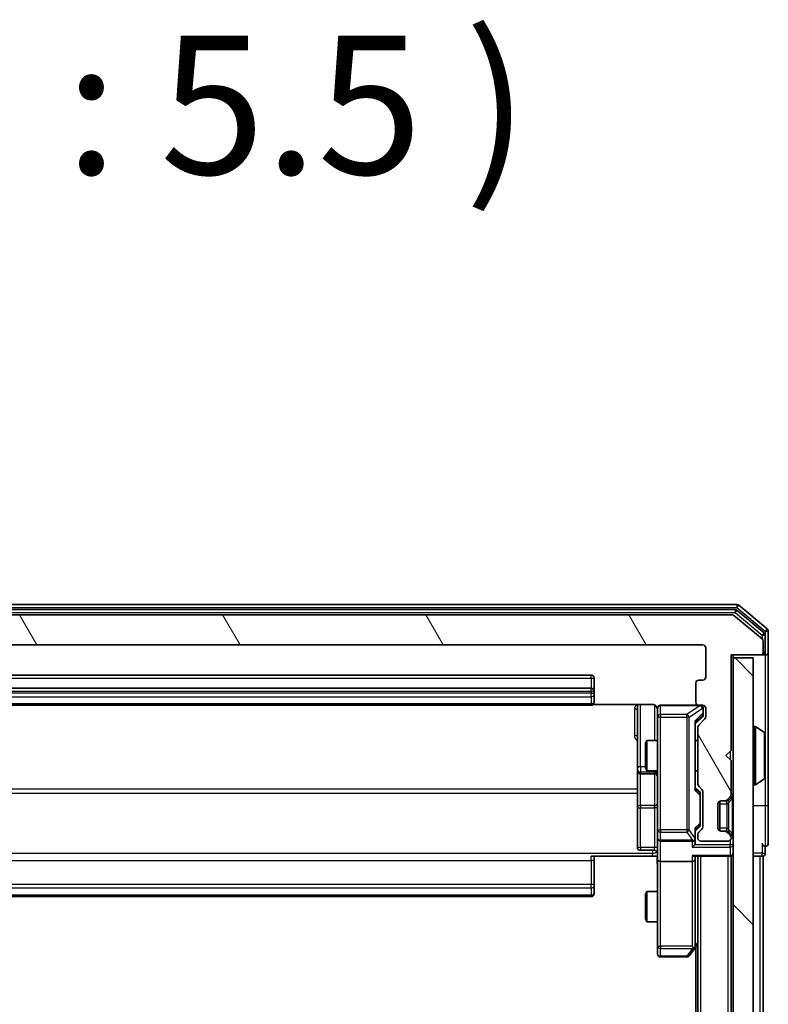
# Model space of a CAD drawing. Units: millimetres. Extents: x 0 to 6762, y 0 to 1546.
# Drawn here: x 472 to 547, y 1001 to 1099 of the extents above; entities that cross this region are included whole.
import ezdxf

# ---------------------------------------------------------------- set-up
doc = ezdxf.new("R2010")
doc.units = ezdxf.units.MM
doc.header["$LTSCALE"] = 0.666667
doc.layers.add('Hatch (ISO)', color=1, linetype='Continuous', lineweight=18, true_color=0xff0000)
for name, color, linetype, lineweight in [('Symbol (ISO)', 7, 'Continuous', 18), ('Visible (ISO)', 7, 'Continuous', 35), ('Visible Narrow (ISO)', 7, 'Continuous', 25)]:
    doc.layers.add(name, color=color, linetype=linetype, lineweight=lineweight)
doc.styles.add('Note Text (TK)', font='MS PGothic.ttf')

msp = doc.modelspace()

# ---------------------------------------------------------------- hatches: boundary and pattern name
at = {"layer": 'Hatch (ISO)'}
h = msp.add_hatch(dxfattribs=at)
h.set_pattern_fill('ANSI31', color=256, scale=139.7, angle=75.000175, style=0)
h.set_pattern_definition([(120.0002, (190.917, -44), (-15.12294, -8.7313), [])])
edge = h.paths.add_edge_path()
edge.add_line((421.1979, 1023.3618), (421.1979, 1029.0132))
edge.add_ellipse((420.8979, 1029.0132), major_axis=(0, 0.3), ratio=1, start_angle=270, end_angle=315)
edge.add_line((421.1101, 1029.2254), (420.4858, 1029.8496))
edge.add_ellipse((420.6979, 1030.0618), major_axis=(-0.2121, 0.2121), ratio=1, start_angle=45, end_angle=90, ccw=False)
edge.add_line((420.3979, 1030.0618), (420.3979, 1030.8875))
edge.add_ellipse((420.6979, 1030.8875), major_axis=(0, 0.3), ratio=1, start_angle=0, end_angle=90, ccw=False)
edge.add_line((420.6979, 1031.1875), (421.0979, 1031.1875))
edge.add_ellipse((421.0979, 1031.4875), major_axis=(0.3, 0), ratio=1, start_angle=270, end_angle=360)
edge.add_line((421.3979, 1031.4875), (421.3979, 1033.3875))
edge.add_ellipse((421.0979, 1033.3875), major_axis=(0, 0.3), ratio=1, start_angle=270, end_angle=360)
edge.add_line((421.0979, 1033.6875), (420.6979, 1033.6875))
edge.add_ellipse((420.6979, 1033.9875), major_axis=(-0.3, 0), ratio=1, start_angle=0, end_angle=90, ccw=False)
edge.add_line((420.3979, 1033.9875), (420.3979, 1036.8875))
edge.add_ellipse((420.6979, 1036.8875), major_axis=(0, 0.3), ratio=1, start_angle=0, end_angle=90, ccw=False)
edge.add_line((420.6979, 1037.1875), (540.1979, 1037.1875))
edge.add_ellipse((540.1979, 1036.8875), major_axis=(0.3, 0), ratio=1, start_angle=0, end_angle=90, ccw=False)
edge.add_line((540.4979, 1036.8875), (540.4979, 1033.9875))
edge.add_ellipse((540.1979, 1033.9875), major_axis=(0, -0.3), ratio=1, start_angle=0, end_angle=90, ccw=False)
edge.add_line((540.1979, 1033.6875), (539.7979, 1033.6875))
edge.add_ellipse((539.7979, 1033.3875), major_axis=(-0.3, 0), ratio=1, start_angle=270, end_angle=360)
edge.add_line((539.4979, 1033.3875), (539.4979, 1031.4875))
edge.add_ellipse((539.7979, 1031.4875), major_axis=(0, -0.3), ratio=1, start_angle=270, end_angle=360)
edge.add_line((539.7979, 1031.1875), (540.1979, 1031.1875))
edge.add_ellipse((540.1979, 1030.8875), major_axis=(0.3, 0), ratio=1, start_angle=0, end_angle=90, ccw=False)
edge.add_line((540.4979, 1030.8875), (540.4979, 1030.0618))
edge.add_ellipse((540.1979, 1030.0618), major_axis=(0, -0.3), ratio=1, start_angle=45, end_angle=90, ccw=False)
edge.add_line((540.4101, 1029.8496), (539.7858, 1029.2254))
edge.add_ellipse((539.9979, 1029.0132), major_axis=(-0.2121, -0.2121), ratio=1, start_angle=270, end_angle=315)
edge.add_line((539.6979, 1029.0132), (539.6979, 1023.3618))
edge.add_ellipse((539.9979, 1023.3618), major_axis=(0, -0.3), ratio=1, start_angle=270, end_angle=315)
edge.add_line((539.7858, 1023.1496), (540.1101, 1022.8254))
edge.add_ellipse((539.8979, 1022.6132), major_axis=(0.2121, -0.2121), ratio=1, start_angle=45, end_angle=90, ccw=False)
edge.add_line((540.1979, 1022.6132), (540.1979, 1019.1118))
edge.add_ellipse((539.8979, 1019.1118), major_axis=(0, -0.3), ratio=1, start_angle=45, end_angle=90, ccw=False)
edge.add_line((540.1101, 1018.8996), (539.7858, 1018.5754))
edge.add_ellipse((539.9979, 1018.3632), major_axis=(-0.2121, -0.2121), ratio=1, start_angle=270, end_angle=315)
edge.add_line((539.6979, 1018.3632), (539.6979, 1017.9875))
edge.add_ellipse((539.9979, 1017.9875), major_axis=(0, -0.3), ratio=1, start_angle=270, end_angle=360)
edge.add_line((539.9979, 1017.6875), (542.6979, 1017.6875))
edge.add_ellipse((542.6979, 1017.9875), major_axis=(0.3, 0), ratio=1, start_angle=270, end_angle=360)
edge.add_line((542.9979, 1017.9875), (542.9979, 1018.0632))
edge.add_ellipse((542.6979, 1018.0632), major_axis=(0, 0.3), ratio=1, start_angle=270, end_angle=315)
edge.add_line((542.9101, 1018.2754), (542.5858, 1018.5996))
edge.add_ellipse((542.3737, 1018.3875), major_axis=(-0.2121, 0.2121), ratio=1, start_angle=270, end_angle=315)
edge.add_line((542.3737, 1018.6875), (541.9979, 1018.6875))
edge.add_ellipse((541.9979, 1018.9875), major_axis=(-0.3, 0), ratio=1, start_angle=0, end_angle=90, ccw=False)
edge.add_line((541.6979, 1018.9875), (541.6979, 1021.3875))
edge.add_ellipse((541.9979, 1021.3875), major_axis=(0, 0.3), ratio=1, start_angle=0, end_angle=90, ccw=False)
edge.add_line((541.9979, 1021.6875), (542.3737, 1021.6875))
edge.add_ellipse((542.3737, 1021.9875), major_axis=(0.3, 0), ratio=1, start_angle=270, end_angle=315)
edge.add_line((542.5858, 1021.7754), (542.9101, 1022.0996))
edge.add_ellipse((542.6979, 1022.3118), major_axis=(0.2121, 0.2121), ratio=1, start_angle=270, end_angle=315)
edge.add_line((542.9979, 1022.3118), (542.9979, 1025.6875))
edge.add_line((542.9979, 1025.6875), (542.4979, 1026.1875))
edge.add_line((542.4979, 1026.1875), (542.9979, 1026.6875))
edge.add_line((542.9979, 1026.6875), (542.9979, 1036.1875))
edge.add_line((542.9979, 1036.1875), (545.8979, 1036.1875))
edge.add_ellipse((545.8979, 1036.4875), major_axis=(0.3, 0), ratio=1, start_angle=270, end_angle=360)
edge.add_line((546.1979, 1036.4875), (546.1979, 1037.547))
edge.add_ellipse((545.8979, 1037.547), major_axis=(0, 0.3), ratio=1, start_angle=270, end_angle=320.194429)
edge.add_line((546.09, 1037.7775), (543.2814, 1040.118))
edge.add_ellipse((543.0893, 1039.8875), major_axis=(-0.2305, 0.1921), ratio=1, start_angle=270, end_angle=309.805571)
edge.add_line((543.0893, 1040.1875), (417.8065, 1040.1875))
edge.add_ellipse((417.8065, 1039.8875), major_axis=(-0.3, 0), ratio=1, start_angle=270, end_angle=309.805571)
edge.add_line((417.6145, 1040.118), (414.8059, 1037.7775))
edge.add_ellipse((414.9979, 1037.547), major_axis=(-0.2305, -0.1921), ratio=1, start_angle=270, end_angle=320.194429)
edge.add_line((414.6979, 1037.547), (414.6979, 1036.4875))
edge.add_ellipse((414.9979, 1036.4875), major_axis=(0, -0.3), ratio=1, start_angle=270, end_angle=360)
edge.add_line((414.9979, 1036.1875), (417.8979, 1036.1875))
edge.add_line((417.8979, 1036.1875), (417.8979, 1026.6875))
edge.add_line((417.8979, 1026.6875), (418.3979, 1026.1875))
edge.add_line((418.3979, 1026.1875), (417.8979, 1025.6875))
edge.add_line((417.8979, 1025.6875), (417.8979, 1022.3118))
edge.add_ellipse((418.1979, 1022.3118), major_axis=(0, -0.3), ratio=1, start_angle=270, end_angle=315)
edge.add_line((417.9858, 1022.0996), (418.3101, 1021.7754))
edge.add_ellipse((418.5222, 1021.9875), major_axis=(0.2121, -0.2121), ratio=1, start_angle=270, end_angle=315)
edge.add_line((418.5222, 1021.6875), (418.8979, 1021.6875))
edge.add_ellipse((418.8979, 1021.3875), major_axis=(0.3, 0), ratio=1, start_angle=0, end_angle=90, ccw=False)
edge.add_line((419.1979, 1021.3875), (419.1979, 1018.9875))
edge.add_ellipse((418.8979, 1018.9875), major_axis=(0, -0.3), ratio=1, start_angle=0, end_angle=90, ccw=False)
edge.add_line((418.8979, 1018.6875), (418.5222, 1018.6875))
edge.add_ellipse((418.5222, 1018.3875), major_axis=(-0.3, 0), ratio=1, start_angle=270, end_angle=315)
edge.add_line((418.3101, 1018.5996), (417.9858, 1018.2754))
edge.add_ellipse((418.1979, 1018.0632), major_axis=(-0.2121, -0.2121), ratio=1, start_angle=270, end_angle=315)
edge.add_line((417.8979, 1018.0632), (417.8979, 1017.9875))
edge.add_ellipse((418.1979, 1017.9875), major_axis=(0, -0.3), ratio=1, start_angle=270, end_angle=360)
edge.add_line((418.1979, 1017.6875), (420.8979, 1017.6875))
edge.add_ellipse((420.8979, 1017.9875), major_axis=(0.3, 0), ratio=1, start_angle=270, end_angle=360)
edge.add_line((421.1979, 1017.9875), (421.1979, 1018.3632))
edge.add_ellipse((420.8979, 1018.3632), major_axis=(0, 0.3), ratio=1, start_angle=270, end_angle=315)
edge.add_line((421.1101, 1018.5754), (420.7858, 1018.8996))
edge.add_ellipse((420.9979, 1019.1118), major_axis=(-0.2121, 0.2121), ratio=1, start_angle=45, end_angle=90, ccw=False)
edge.add_line((420.6979, 1019.1118), (420.6979, 1022.6132))
edge.add_ellipse((420.9979, 1022.6132), major_axis=(0, 0.3), ratio=1, start_angle=45, end_angle=90, ccw=False)
edge.add_line((420.7858, 1022.8254), (421.1101, 1023.1496))
edge.add_ellipse((420.8979, 1023.3618), major_axis=(0.2121, 0.2121), ratio=1, start_angle=270, end_angle=315)
h = msp.add_hatch(dxfattribs=at)
h.set_pattern_fill('ANSI31', color=256, scale=139.7, angle=90.00021, style=0)
h.set_pattern_definition([(135.0002, (190.917, -44), (-12.3478, -12.3479), [])])
h.paths.add_polyline_path([(543.1979, 796.4875), (545.1979, 796.4875), (545.1979, 1035.8875), (543.1979, 1035.8875)])

# ---------------------------------------------------------------- linework, layer by layer
at = {"layer": 'Visible (ISO)'}
for p, q in [((543.5893, 1041.1875), (417.3065, 1041.1875)), ((543.4083, 1040.6875), (417.4876, 1040.6875)), ((546.29, 1038.3766), (543.6003, 1040.618)), ((546.59, 1038.7775), (543.7814, 1041.118)), ((543.0893, 1040.1875), (417.8065, 1040.1875)), ((546.09, 1037.7775), (543.2814, 1040.118)), ((546.3979, 1036.4875), (546.3979, 1038.1461)), ((546.6979, 1036.4875), (546.6979, 1038.547)), ((420.6979, 1037.1875), (540.1979, 1037.1875)), ((540.4979, 1036.8875), (540.4979, 1033.9875)), ((546.1979, 1036.4875), (546.1979, 1037.547)), ((542.9979, 1026.6875), (542.9979, 1036.1875)), ((542.9979, 1036.1875), (545.8979, 1036.1875)), ((543.1979, 1035.8875), (543.1979, 1036.1875)), ((545.1979, 1035.8875), (543.1979, 1035.8875)), ((543.1979, 1035.8875), (543.1979, 796.4875)), ((545.1979, 796.4875), (545.1979, 1035.8875)), ((545.8979, 1036.1875), (546.0979, 1036.1875)), ((546.3979, 1036.1875), (546.0979, 1036.1875)), ((546.6979, 1021.1875), (546.6979, 1036.4875)), ((529.0979, 1034.1875), (431.7979, 1034.1875)), ((529.3979, 1032.5875), (529.3979, 1033.8875)), ((529.0979, 1032.8875), (431.7979, 1032.8875)), ((539.4979, 1033.3875), (539.4979, 1031.4875)), ((540.1979, 1033.6875), (539.7979, 1033.6875)), ((529.3979, 1032.3946), (529.3979, 1032.5875)), ((529.3979, 1032.3946), (529.3979, 1032.2532)), ((529.3979, 1031.5461), (529.3979, 1032.2532)), ((431.7979, 1031.1875), (529.0979, 1031.1875)), ((529.312, 1031.2773), (535.1979, 1031.2773)), ((529.3979, 1031.5461), (529.3979, 1031.4875)), ((533.6979, 1031.2773), (533.6979, 1024.8645)), ((535.6979, 1030.8875), (535.6979, 1030.0021)), ((539.7979, 1031.1875), (535.9979, 1031.1875)), ((539.7979, 1031.1875), (540.1979, 1031.1875)), ((540.2479, 1030.3983), (540.2479, 1030.8875)), ((540.4979, 1030.8875), (540.4979, 1030.0618)), ((535.6979, 1030.0021), (535.6979, 1018.8057)), ((540.16, 1030.0496), (539.4479, 1029.3375)), ((540.4101, 1029.8496), (539.7858, 1029.2254)), ((540.2479, 1030.2618), (540.2479, 1030.3983)), ((539.4479, 1022.8614), (539.4479, 1029.5136)), ((539.6979, 1029.0132), (539.6979, 1023.3618)), ((545.2979, 1029.0875), (545.3386, 1029.0875)), ((546.3069, 1028.4966), (545.4476, 1029.0552)), ((546.3979, 1024.046), (546.3979, 1028.329)), ((534.4979, 1027.3808), (534.6513, 1027.6875)), ((534.4979, 1024.9942), (534.4979, 1027.3808)), ((534.6513, 1027.6875), (534.6513, 1024.6875)), ((535.6979, 1027.6875), (534.6513, 1027.6875)), ((539.6979, 1027.6875), (539.4479, 1027.6875)), ((542.4979, 1026.1875), (542.9979, 1026.6875)), ((542.9979, 1025.6875), (542.4979, 1026.1875)), ((534.4979, 1024.9942), (534.6513, 1024.6875)), ((542.9979, 1022.3118), (542.9979, 1025.6875)), ((533.6979, 1024.8645), (533.6979, 1024.693)), ((533.6979, 1024.693), (533.6979, 1021.0185)), ((533.9979, 1024.393), (535.3979, 1024.393)), ((535.6979, 1024.6875), (534.6513, 1024.6875)), ((539.6979, 1024.6875), (539.4479, 1024.6875)), ((539.4479, 1023.0375), (539.86, 1022.6254)), ((539.7858, 1023.1496), (540.1101, 1022.8254)), ((545.2979, 1023.2875), (545.3386, 1023.2875)), ((546.3069, 1023.8783), (545.4476, 1023.3198)), ((539.9479, 1022.2698), (539.9479, 1022.4132)), ((539.9479, 1019.4552), (539.9479, 1022.2698)), ((540.1979, 1022.6132), (540.1979, 1019.1118)), ((542.5858, 1021.7754), (542.9101, 1022.0996)), ((542.7858, 1021.7754), (543.1101, 1022.0996)), ((533.6979, 1021.0185), (533.6979, 1017.0888)), ((541.6979, 1018.9875), (541.6979, 1021.3875)), ((541.8979, 1018.7047), (541.8979, 1021.6703)), ((541.9979, 1021.6875), (542.3737, 1021.6875)), ((542.3737, 1021.6875), (542.5737, 1021.6875)), ((542.7654, 1021.7549), (542.7858, 1021.7754)), ((546.6979, 1017.4875), (546.6979, 1021.1875)), ((539.86, 1019.0996), (539.4479, 1018.6875)), ((539.9479, 1019.3118), (539.9479, 1019.4552)), ((535.6979, 1018.8057), (535.6979, 1017.9875)), ((539.4479, 1017.9875), (539.4479, 1018.8636)), ((539.6979, 1018.3632), (539.6979, 1017.9875)), ((540.1101, 1018.8996), (539.7858, 1018.5754)), ((542.3737, 1018.6875), (541.9979, 1018.6875)), ((542.5737, 1018.6875), (542.3737, 1018.6875)), ((542.9101, 1018.2754), (542.5858, 1018.5996)), ((542.7858, 1018.5996), (542.7654, 1018.6201)), ((543.1101, 1018.2754), (542.7858, 1018.5996)), ((542.9979, 1017.9875), (542.9979, 1018.0632)), ((535.6979, 1015.8118), (535.6979, 1017.9875)), ((535.9979, 1017.6875), (539.1479, 1017.6875)), ((539.4479, 1017.6118), (539.4479, 1017.9875)), ((539.9979, 1017.6875), (542.6979, 1017.6875)), ((546.3979, 1016.4875), (546.3979, 1017.1875)), ((535.1979, 1016.1875), (529.0979, 1016.1875)), ((529.3979, 1016.1875), (529.3979, 1015.7733)), ((535.3979, 1016.7888), (533.9979, 1016.7888)), ((535.6902, 1016.1875), (535.1979, 1016.1875)), ((539.3601, 1016.1875), (542.8979, 1016.1875)), ((539.4479, 1015.8118), (539.4479, 1016.1875)), ((539.6979, 816.1875), (539.6979, 1016.1875)), ((542.9979, 1016.1875), (542.8979, 1016.1875)), ((542.9979, 816.1875), (542.9979, 1016.1875)), ((542.9979, 1016.1875), (543.1979, 1016.1875)), ((545.1979, 1016.1875), (545.8979, 1016.1875)), ((546.1979, 1016.1875), (545.8979, 1016.1875)), ((546.1979, 816.1875), (546.1979, 1016.1875)), ((529.3979, 1013.3946), (529.3979, 1015.7733)), ((535.6979, 1015.8118), (535.6979, 1007.2509)), ((539.1479, 1015.6875), (535.9979, 1015.6875)), ((539.4479, 1007.2208), (539.4479, 1015.8118)), ((529.3979, 1013.3946), (529.3979, 1013.2532)), ((529.3979, 1012.5461), (529.3979, 1013.2532)), ((431.7979, 1012.1875), (529.0979, 1012.1875)), ((529.3979, 1012.5461), (529.3979, 1012.4875)), ((534.4979, 1012.3808), (534.6513, 1012.6875)), ((534.4979, 1009.9942), (534.4979, 1012.3808)), ((534.6513, 1012.6875), (534.6513, 1009.6875)), ((535.6979, 1012.6875), (534.6513, 1012.6875)), ((534.4979, 1009.9942), (534.6513, 1009.6875)), ((535.6979, 1009.6875), (534.6513, 1009.6875)), ((539.3879, 1007.0408), (539.6979, 1007.4542)), ((535.6979, 1007.2509), (535.6979, 1006.4875)), ((538.8379, 1006.3075), (539.3879, 1007.0408)), ((539.1479, 1007.2509), (539.3035, 1007.0953)), ((539.4979, 825.1875), (539.4979, 1007.1875)), ((535.9979, 1006.1875), (538.5979, 1006.1875))]:
    msp.add_line(p, q, dxfattribs=at)
for centre, radius, start, end in [((543.4083, 1040.3875), 0.3, 50.194429, 90), ((543.5893, 1040.8875), 0.3, 50.194429, 90), ((543.0893, 1039.8875), 0.3, 50.194429, 90), ((546.3979, 1038.547), 0.3, 0, 50.194429), ((545.8979, 1037.547), 0.3, 0, 50.194429), ((546.0979, 1038.1461), 0.3, 0, 50.194429), ((540.1979, 1036.8875), 0.3, 0, 90), ((545.8979, 1036.4875), 0.3, 270, 0), ((546.0979, 1036.4875), 0.3, 270, 0), ((546.3979, 1036.4875), 0.3, 270, 0), ((529.0979, 1033.8875), 0.3, 0, 90), ((540.1979, 1033.9875), 0.3, 270, 0), ((529.0979, 1032.5875), 0.3, 0, 90), ((539.7979, 1033.3875), 0.3, 90, 180), ((529.0979, 1031.4875), 0.3, 270, 0), ((535.1979, 1030.6875), 0.5, 0, 14.475516), ((535.9979, 1030.8875), 0.3, 90, 180), ((539.7979, 1031.4875), 0.3, 180, 270), ((539.9479, 1030.8875), 0.3, 0, 90), ((540.1979, 1030.8875), 0.3, 0, 90), ((540.1979, 1030.0618), 0.3, 315, 0), ((539.9979, 1029.0132), 0.3, 135, 180), ((545.2979, 1028.9875), 0.1, 90, 180), ((545.3386, 1028.8875), 0.2, 56.976132, 90), ((546.1979, 1028.329), 0.2, 0, 56.976132), ((533.9979, 1024.693), 0.3, 180, 270), ((535.3979, 1024.093), 0.3, 0, 90), ((546.1979, 1024.046), 0.2, 303.023868, 0), ((539.9979, 1023.3618), 0.3, 180, 225), ((545.2979, 1023.3875), 0.1, 180, 270), ((545.3386, 1023.4875), 0.2, 270, 303.023868), ((539.8979, 1022.6132), 0.3, 0, 45), ((542.6979, 1022.3118), 0.3, 315, 0), ((542.8979, 1022.3118), 0.3, 315, 0), ((541.9979, 1021.3875), 0.3, 90, 180), ((542.3737, 1021.9875), 0.3, 270, 315), ((542.5737, 1021.9875), 0.3, 270, 315), ((539.8979, 1019.1118), 0.3, 315, 0), ((539.9979, 1018.3632), 0.3, 135, 180), ((541.9979, 1018.9875), 0.3, 180, 270), ((542.3737, 1018.3875), 0.3, 45, 90), ((542.5737, 1018.3875), 0.3, 45, 90), ((542.6979, 1018.0632), 0.3, 0, 45), ((542.8979, 1018.0632), 0.3, 0, 45), ((533.9979, 1017.0888), 0.3, 180, 270), ((535.9979, 1017.9875), 0.3, 180, 270), ((539.1479, 1017.9875), 0.3, 270, 301.244455), ((539.1479, 1017.9875), 0.3, 336.562016, 0), ((539.9979, 1017.9875), 0.3, 180, 270), ((542.6979, 1017.9875), 0.3, 270, 0), ((546.3979, 1017.4875), 0.3, 180, 270), ((546.3979, 1017.4875), 0.3, 270, 0), ((535.3979, 1016.4888), 0.3, 0, 90), ((542.8979, 1016.4875), 0.3, 270, 0), ((546.0979, 1016.4875), 0.3, 270, 0), ((529.0979, 1012.4875), 0.3, 270, 0), ((535.9979, 1006.4875), 0.3, 180, 270), ((539.1479, 1007.2208), 0.3, 323.130102, 336.562016), ((539.1479, 1007.2208), 0.3, 336.562015, 0), ((538.5979, 1006.4875), 0.3, 270, 323.130102)]:
    msp.add_arc(centre, radius, start, end, dxfattribs=at)
for centre, major_axis, ratio, start_param, end_param in [((539.9479, 1030.2618), (0, -0.3), 0.9998508, 0.7853235, 1.5707963), ((539.1479, 1029.6167), (-0.2958, 0.1246), 0.4004104, 3.3086173, 3.9521184), ((539.1479, 1022.7583), (-0.2958, -0.1246), 0.4004104, 2.3310669, 2.974568), ((539.6479, 1022.4132), (0, 0.3), 0.9998508, 4.712389, 5.4978618), ((539.6479, 1019.3118), (0, -0.3), 0.9998508, 0.7853235, 1.5707963), ((539.1479, 1018.9667), (-0.2958, 0.1246), 0.4004104, 3.3086173, 3.9521184), ((539.1479, 1017.3118), (-0.2772, -0.2772), 0.4142136, 1.1780972, 1.9634954), ((539.1705, 1017.9875), (0.483, -0.2515), 0.3384375, 4.8868428, 5.1615697), ((539.1479, 1017.6118), (0, -0.4243), 0.7071068, 0.7853982, 1.5707963), ((539.1479, 1018.0197), (0.2044, -0.6487), 0.3384375, 1.230115, 1.4645462), ((539.1479, 1016.4875), (-0.2772, 0.2772), 0.4142136, 1.9634954, 2.7488936), ((535.9979, 1015.8118), (0.3, 0), 0.4142136, 3.1415927, 4.712389), ((539.1479, 1015.8118), (0.3, 0), 0.4142136, 4.712389, 6.2831853), ((539.1705, 1007.2509), (0.4823, 0.2411), 0.3700244, 4.5294454, 4.8041722)]:
    msp.add_ellipse(centre, major_axis=major_axis, ratio=ratio, start_param=start_param, end_param=end_param, dxfattribs=at)
for points, knots in [([(535.6733, 1030.9071), (535.6689, 1030.9217), (535.664, 1030.9359), (535.6344, 1031.0098), (535.5923, 1031.0758), (535.5036, 1031.1687), (535.4419, 1031.2127), (535.3289, 1031.2621), (535.2582, 1031.2773), (535.1979, 1031.2773)], [0.09053134, 0.09053134, 0.09053134, 0.09053134, 0.094854307, 0.094854307, 0.114425932, 0.114425932, 0.133369726, 0.133369726, 0.151444025, 0.151444025, 0.151444025, 0.151444025]), ([(535.6821, 1030.8125), (535.6745, 1030.8415), (535.6716, 1030.872), (535.6748, 1030.9327), (535.6813, 1030.9635), (535.7033, 1031.0233), (535.72, 1031.0528), (535.7609, 1031.1022), (535.785, 1031.1233), (535.8382, 1031.157), (535.8679, 1031.17), (535.9142, 1031.1821), (535.9303, 1031.1849), (535.9504, 1031.1867), (535.9543, 1031.187), (535.9611, 1031.1873), (535.964, 1031.1874), (535.9677, 1031.1875), (535.9685, 1031.1875), (535.9694, 1031.1875), (535.9696, 1031.1875), (535.9699, 1031.1875), (535.97, 1031.1875), (535.9704, 1031.1875), (535.9706, 1031.1875), (535.9712, 1031.1875), (535.9712, 1031.1875), (535.9714, 1031.1875), (535.9714, 1031.1875), (535.9715, 1031.1875), (535.9716, 1031.1875), (535.9717, 1031.1875), (535.9719, 1031.1875), (535.9726, 1031.1875), (535.9735, 1031.1875), (535.9788, 1031.1875), (535.9867, 1031.1875), (535.9954, 1031.1875), (535.9979, 1031.1875), (535.9979, 1031.1875)], [0.00000522, 0.00000522, 0.00000522, 0.00000522, 0.00898413, 0.00898413, 0.0182304, 0.0182304, 0.02810435, 0.02810435, 0.03748069, 0.03748069, 0.04698821, 0.04698821, 0.05185554, 0.05185554, 0.0530245, 0.0530245, 0.05390142, 0.05390142, 0.05414475, 0.05414475, 0.05420042, 0.05420042, 0.05425625, 0.05425625, 0.05436966, 0.05436966, 0.0548228, 0.0548228, 0.0552665, 0.0552665, 0.0565974, 0.0565974, 0.06058995, 0.06058995, 0.07256823, 0.07256823, 0.10850537, 0.10850537, 0.12921731, 0.12921731, 0.12921731, 0.12921731]), ([(546.3979, 1028.205), (546.3979, 1028.2057), (546.3979, 1028.2064), (546.3979, 1028.2082), (546.3979, 1028.2092), (546.3979, 1028.2102)], [-0.00023059908, -0.00023059908, -0.00023059908, -0.00023059908, 0, 0, 0.00033832945, 0.00033832945, 0.00033832945, 0.00033832945]), ([(546.3979, 1028.2102), (546.3979, 1028.2093), (546.3979, 1028.2084), (546.3979, 1028.2067), (546.3979, 1028.2061), (546.3979, 1028.2054)], [-0.00033832945, -0.00033832945, -0.00033832945, -0.00033832945, 0, 0, 0.00024151791, 0.00024151791, 0.00024151791, 0.00024151791]), ([(546.3979, 1025.7981), (546.3979, 1025.7982), (546.3979, 1025.7983), (546.3979, 1025.7987), (546.3979, 1025.799), (546.3979, 1025.7993)], [-0.00005424966, -0.00005424966, -0.00005424966, -0.00005424966, 0, 0, 0.00024151791, 0.00024151791, 0.00024151791, 0.00024151791]), ([(546.3979, 1025.7981), (546.3979, 1025.798), (546.3979, 1025.7978), (546.3979, 1025.7975), (546.3979, 1025.7973), (546.3979, 1025.7971)], [-0.00023059908, -0.00023059908, -0.00023059908, -0.00023059908, 0, 0, 0.00033832945, 0.00033832945, 0.00033832945, 0.00033832945]), ([(539.4232, 1017.8682), (539.4208, 1017.8626), (539.4182, 1017.8571), (539.401, 1017.8232), (539.3816, 1017.797), (539.3444, 1017.7597), (539.3235, 1017.7434), (539.3035, 1017.731)], [0.381031219, 0.381031219, 0.381031219, 0.381031219, 0.382741903, 0.382741903, 0.391761654, 0.391761654, 0.398553638, 0.398553638, 0.398553638, 0.398553638]), ([(535.6979, 1015.025), (535.6979, 1015.1853), (535.6857, 1015.3455), (535.6693, 1015.7328), (535.6744, 1015.9605), (535.6861, 1016.1875)], [0, 0, 0, 0, 0.0481162, 0.0481162, 0.11629634, 0.11629634, 0.11629634, 0.11629634]), ([(539.4232, 1007.1015), (539.4204, 1007.1004), (539.4176, 1007.0994), (539.4008, 1007.0945), (539.3793, 1007.0917), (539.3424, 1007.0916), (539.3227, 1007.0929), (539.3035, 1007.0953)], [0.250886757, 0.250886757, 0.250886757, 0.250886757, 0.252877969, 0.252877969, 0.261958418, 0.261958418, 0.268388032, 0.268388032, 0.268388032, 0.268388032])]:
    msp.add_open_spline(points, degree=3, knots=knots, dxfattribs=at)
at = {"layer": 'Visible Narrow (ISO)'}
for p, q in [((417.3065, 1040.8875), (543.5893, 1040.8875)), ((543.4083, 1040.6875), (543.4083, 1040.3875)), ((543.4083, 1040.3875), (543.6003, 1040.618)), ((543.5893, 1041.1875), (543.5893, 1040.8875)), ((543.5893, 1040.8875), (543.7814, 1041.118)), ((543.5893, 1040.8875), (546.3979, 1038.547)), ((417.4876, 1040.3875), (543.4083, 1040.3875)), ((543.4083, 1040.3875), (546.0979, 1038.1461)), ((546.59, 1038.7775), (546.3979, 1038.547)), ((546.29, 1038.3766), (546.0979, 1038.1461)), ((546.0979, 1038.1461), (546.3979, 1038.1461)), ((546.0979, 1038.1461), (546.0979, 1037.7706)), ((546.3979, 1038.547), (546.6979, 1038.547)), ((546.3979, 1038.547), (546.3979, 1038.1461)), ((546.0979, 1036.1875), (546.0979, 1036.2639)), ((546.1979, 1036.4875), (546.3979, 1036.4875)), ((546.3979, 1036.1875), (546.3979, 1028.329)), ((431.7979, 1033.8875), (529.0979, 1033.8875)), ((529.0979, 1033.8875), (529.0979, 1034.1875)), ((529.0979, 1033.8875), (529.0979, 1032.8875)), ((529.0979, 1033.8875), (529.3979, 1033.8875)), ((529.0979, 1032.5875), (529.0979, 1032.8875)), ((431.7979, 1032.5875), (529.0979, 1032.5875)), ((529.0979, 1032.3946), (431.7979, 1032.3946)), ((431.7979, 1032.0411), (529.0979, 1032.0411)), ((529.0979, 1032.5875), (529.0979, 1032.3946)), ((529.0979, 1032.5875), (529.3979, 1032.5875)), ((529.0979, 1032.0411), (529.0979, 1032.3946)), ((529.0979, 1032.3946), (529.3979, 1032.3946)), ((529.0979, 1032.0411), (529.0979, 1031.3339)), ((529.0979, 1031.3339), (431.7979, 1031.3339)), ((529.0979, 1031.1875), (529.0979, 1031.3339)), ((533.3979, 1030.8324), (533.3979, 1028.2024)), ((533.9979, 1025.0767), (533.9979, 1031.2773)), ((535.3979, 1031.2316), (535.3979, 1027.6875)), ((535.9979, 1031.1875), (535.9979, 1031.1558)), ((535.9979, 1030.2704), (535.9979, 1031.1558)), ((535.9979, 1031.1558), (539.926, 1031.1558)), ((539.926, 1031.1558), (538.5979, 1030.2704)), ((538.8379, 1030.0021), (540.166, 1030.8875)), ((539.926, 1031.1558), (539.926, 1031.1875)), ((540.166, 1030.8875), (540.1879, 1030.8875)), ((540.2479, 1030.8875), (540.1879, 1030.8875)), ((540.1879, 1030.8875), (540.1879, 1030.3983)), ((535.9979, 1030.0021), (535.6979, 1030.0021)), ((535.9979, 1030.2704), (535.9979, 1030.0021)), ((538.5979, 1030.2704), (535.9979, 1030.2704)), ((535.9979, 1018.8057), (535.9979, 1030.0021)), ((535.9979, 1030.0021), (538.5979, 1030.0021)), ((538.5979, 1030.0021), (538.5979, 1030.2704)), ((538.8379, 1030.0021), (538.5979, 1030.0021)), ((538.5979, 1030.0021), (538.5979, 1018.8057)), ((538.8379, 1018.8057), (538.8379, 1030.0021)), ((540.1879, 1030.3983), (539.3879, 1029.6167)), ((539.4479, 1029.4905), (540.16, 1030.1862)), ((540.16, 1030.1862), (540.16, 1030.0496)), ((540.1879, 1030.3983), (540.2479, 1030.3983)), ((539.3879, 1029.6167), (539.3879, 1022.7583)), ((545.2979, 1029.0875), (545.2979, 1023.2875)), ((545.3386, 1023.2875), (545.3386, 1029.0875)), ((545.4476, 1023.3198), (545.4476, 1029.0552)), ((546.3069, 1023.8783), (546.3069, 1028.4966)), ((542.8979, 1026.5875), (542.8979, 1025.7875)), ((533.9979, 1025.0767), (533.9979, 1024.5648)), ((534.4979, 1025.0767), (533.9979, 1025.0767)), ((533.9979, 1024.5648), (535.3979, 1024.5648)), ((533.9979, 1024.3933), (533.9979, 1024.5648)), ((533.9979, 1024.3933), (533.9979, 1024.393)), ((535.3979, 1024.3933), (533.9979, 1024.3933)), ((533.9979, 1021.2306), (533.9979, 1024.393)), ((535.3979, 1024.5648), (535.3979, 1024.6875)), ((535.3979, 1024.5648), (535.3979, 1024.3933)), ((535.3979, 1024.393), (535.3979, 1024.3933)), ((535.3979, 1024.393), (535.3979, 1021.2306)), ((546.3979, 1024.046), (546.3979, 1021.1875)), ((533.6979, 1022.8627), (427.1979, 1022.8627)), ((427.1979, 1022.4584), (533.6979, 1022.4584)), ((539.3879, 1022.7583), (539.8879, 1022.2698)), ((539.86, 1022.4819), (539.4479, 1022.8845)), ((539.86, 1022.6254), (539.86, 1022.4819)), ((539.9479, 1022.2698), (539.8879, 1022.2698)), ((539.8879, 1022.2698), (539.8879, 1019.4552)), ((543.1101, 1022.0996), (542.985, 1022.2247)), ((543.1979, 1022.3118), (542.9979, 1022.3118)), ((533.9979, 1021.2306), (533.9979, 1021.0054)), ((535.3979, 1021.2306), (533.9979, 1021.2306)), ((533.9979, 1017.0757), (533.9979, 1021.0054)), ((533.9979, 1021.0054), (535.3979, 1021.0054)), ((535.3979, 1021.0054), (535.3979, 1021.2306)), ((535.3979, 1021.0054), (535.3979, 1017.0757)), ((541.8979, 1021.3875), (542.5737, 1021.3875)), ((542.5737, 1021.6875), (542.5532, 1021.6773)), ((542.5737, 1021.6875), (542.5737, 1021.7639)), ((542.5737, 1021.3875), (542.7858, 1021.3875)), ((542.5737, 1021.3875), (542.5737, 1018.9875)), ((542.6858, 1021.8754), (542.7858, 1021.7754)), ((543.1101, 1021.8875), (542.7654, 1021.5428)), ((542.7858, 1018.9875), (542.7858, 1021.3875)), ((543.1101, 1021.8875), (543.1101, 1018.4875)), ((543.1101, 1021.8875), (543.1979, 1021.8875)), ((546.3979, 1021.1875), (545.1979, 1021.1875)), ((546.6979, 1021.1875), (546.3979, 1021.1875)), ((546.3979, 1021.1875), (546.3979, 1017.1875)), ((539.8879, 1019.4552), (539.3879, 1018.9667)), ((539.4479, 1018.8405), (539.86, 1019.2431)), ((539.86, 1019.2431), (539.86, 1019.0996)), ((539.8879, 1019.4552), (539.9479, 1019.4552)), ((535.6979, 1018.8057), (535.9979, 1018.8057)), ((535.9979, 1018.8057), (535.9979, 1018.6011)), ((538.5979, 1018.8057), (535.9979, 1018.8057)), ((535.9979, 1018.6011), (538.5979, 1018.6011)), ((535.9979, 1017.7828), (535.9979, 1018.6011)), ((538.5979, 1018.8057), (538.5979, 1018.6011)), ((538.8379, 1018.8057), (538.5979, 1018.8057)), ((538.5979, 1018.6011), (539.1705, 1017.7828)), ((539.3879, 1018.0197), (538.8379, 1018.8057)), ((539.3879, 1018.9667), (539.3879, 1018.0197)), ((542.5737, 1018.9875), (541.8979, 1018.9875)), ((542.5532, 1018.6977), (542.5737, 1018.6875)), ((542.5737, 1018.9875), (542.7858, 1018.9875)), ((542.5737, 1018.6111), (542.5737, 1018.6875)), ((542.7858, 1018.5996), (542.6858, 1018.4996)), ((543.1101, 1018.4875), (542.7654, 1018.8322)), ((542.985, 1018.1503), (543.1101, 1018.2754)), ((542.9979, 1018.0632), (543.1979, 1018.0632)), ((543.1101, 1018.4875), (543.1979, 1018.4875)), ((533.9979, 1017.0757), (533.9979, 1016.7888)), ((535.3979, 1017.0757), (533.9979, 1017.0757)), ((535.3979, 1016.7888), (535.3979, 1017.0757)), ((539.1705, 1017.7828), (535.9979, 1017.7828)), ((535.9979, 1017.7828), (535.9979, 1017.6875)), ((535.9979, 1015.6875), (535.9979, 1017.6875)), ((539.1479, 1017.6875), (539.1479, 1017.0996)), ((539.1479, 1017.0996), (542.8979, 1017.0996)), ((542.8979, 1017.3118), (539.3601, 1017.3118)), ((542.8979, 1017.7639), (542.8979, 1017.3118)), ((543.1979, 1017.3118), (542.8979, 1017.3118)), ((542.8979, 1017.0996), (542.8979, 1017.3118)), ((542.8979, 1017.0996), (542.8979, 1016.2754)), ((546.0979, 1017.4875), (546.0979, 1016.4875)), ((535.1979, 1016.4804), (425.6979, 1016.4804)), ((529.0979, 1015.7733), (529.0979, 1016.1875)), ((535.1979, 1016.7888), (535.1979, 1016.4804)), ((535.1979, 1016.1875), (535.1979, 1016.4804)), ((542.8979, 1016.2754), (539.1479, 1016.2754)), ((539.1479, 1016.2754), (539.1479, 1015.6875)), ((539.9979, 816.1875), (539.9979, 1016.1875)), ((542.6979, 816.1875), (542.6979, 1016.1875)), ((542.8979, 1016.1875), (542.8979, 1016.2754)), ((546.0979, 1016.4875), (545.1979, 1016.4875)), ((545.8979, 816.1875), (545.8979, 1016.1875)), ((546.0979, 1016.4875), (546.3979, 1016.4875)), ((546.0979, 1016.1875), (546.0979, 1016.4875)), ((431.7979, 1015.7733), (529.0979, 1015.7733)), ((529.0979, 1015.7733), (529.0979, 1013.3946)), ((529.3979, 1015.7733), (529.0979, 1015.7733)), ((535.9979, 1007.2509), (535.9979, 1015.6875)), ((539.1479, 1015.6875), (539.1479, 1007.2509)), ((529.0979, 1013.3946), (431.7979, 1013.3946)), ((529.0979, 1013.0411), (529.0979, 1013.3946)), ((529.3979, 1013.3946), (529.0979, 1013.3946)), ((431.7979, 1013.0411), (529.0979, 1013.0411)), ((529.0979, 1012.3339), (431.7979, 1012.3339)), ((529.0979, 1013.0411), (529.0979, 1012.3339)), ((529.0979, 1012.1875), (529.0979, 1012.3339)), ((539.6979, 1007.6677), (539.4479, 1007.3343)), ((535.6979, 1007.2509), (535.9979, 1007.2509)), ((535.9979, 1007.2509), (535.9979, 1007.0315)), ((539.1479, 1007.2509), (535.9979, 1007.2509)), ((535.9979, 1006.2681), (535.9979, 1007.0315)), ((535.9979, 1007.0315), (539.1705, 1007.0315)), ((539.1705, 1007.0315), (538.5979, 1006.2681)), ((535.9979, 1006.2681), (535.9979, 1006.1875)), ((538.5979, 1006.2681), (535.9979, 1006.2681)), ((538.5979, 1006.1875), (538.5979, 1006.2681))]:
    msp.add_line(p, q, dxfattribs=at)
for centre, radius, start, end in [((539.9479, 1030.3983), 0.3, 315, 0.004276), ((542.1858, 1021.3875), 0.6, 0, 15), ((539.6479, 1019.4552), 0.3, 315, 0.004276), ((542.1858, 1018.9875), 0.6, 345, 0)]:
    msp.add_arc(centre, radius, start, end, dxfattribs=at)
for centre, major_axis, ratio, start_param, end_param in [((529.0979, 1032.2532), (0.3, 0), 0.7071068, 4.712389, 6.2831853), ((529.0979, 1031.5461), (0.3, 0), 0.7071068, 4.712389, 6.2831853), ((533.3979, 1030.6571), (0.3, 0), 0.5845417, 0, 1.5707963), ((535.9979, 1030.8875), (-0.3, 0), 0.8944272, 4.712389, 6.2831853), ((539.926, 1030.8875), (0, 0.3), 0.8, 4.712389, 6.2831853), ((539.926, 1030.8875), (0.1664, -0.2496), 0.7427814, 1.1110061, 2.4101453), ((539.9479, 1030.8875), (0, 0.3), 0.8, 4.712389, 6.2831853), ((535.9979, 1030.0021), (-0.3, 0), 0.8944272, 4.712389, 6.2831853), ((538.5979, 1030.0021), (-0.1664, 0.2496), 0.7427814, 4.2525987, 5.5517379), ((539.9479, 1030.3983), (0.2096, -0.2146), 0.6901674, 0.0168833, 0.9775503), ((533.3979, 1028.0748), (0.3, 0), 0.4251427, 0, 1.5707963), ((533.9979, 1024.8645), (-0.3, 0), 0.7071068, 4.712389, 6.2831853), ((533.9979, 1024.8645), (-0.3, 0), 0.9990482, 0, 1.5707963), ((533.9979, 1024.693), (-0.3, 0), 0.9990482, 0, 1.5707963), ((535.3979, 1024.2651), (0.3, 0), 0.9990482, 0, 1.5707963), ((535.3979, 1024.0935), (0.3, 0), 0.9990482, 0, 1.5707963), ((539.6479, 1022.2698), (0.3, 0), 0.9998508, 0, 0.7854728), ((539.6479, 1022.2698), (0.2096, 0.2146), 0.6901674, 5.305635, 6.266302), ((542.8979, 1021.4632), (0.2345, 0.6476), 0.1095524, 5.465756, 6.5129536), ((533.9979, 1021.0185), (-0.3, 0), 0.7071068, 4.712389, 6.2831853), ((533.9979, 1021.0185), (-0.3, 0), 0.0436194, 0, 1.5707963), ((535.3979, 1021.4427), (0.3, 0), 0.7071068, 4.712389, 6.2831853), ((535.3979, 1020.9923), (0.3, 0), 0.0436194, 0, 1.5707963), ((542.8222, 1021.3875), (-0.289, 0.2751), 0.4138619, 6.1349654, 7.1821629), ((542.5532, 1021.9671), (0.2121, -0.2121), 0.9351131, 5.4642684, 6.2831853), ((542.5532, 1021.5428), (-0.2898, -0.0776), 0.2505628, 1.5037588, 2.3226757), ((541.9737, 1021.3875), (0.6, 0), 0.5, 0, 0.2617994), ((542.8222, 1021.3875), (-0.0542, 0.3688), 0.100173, 0.0743487, 1.1215463), ((539.6479, 1019.4552), (0.2096, -0.2146), 0.6901674, 0.0168833, 0.9775503), ((535.9979, 1018.8057), (-0.3, 0), 0.682188, 0, 1.5707963), ((538.5979, 1018.8057), (0.2458, 0.172), 0.6073134, 4.3105458, 5.4271839), ((542.8222, 1018.9875), (-0.289, -0.2751), 0.4138619, 5.3842077, 6.4314052), ((541.9737, 1018.9875), (0.6, 0), 0.5, 6.0213859, 6.2831853), ((542.5532, 1018.8322), (-0.2898, 0.0776), 0.2505628, 3.9605096, 4.7794265), ((542.5532, 1018.4079), (0.2121, 0.2121), 0.9351131, 0, 0.8189169), ((542.8222, 1018.9875), (0.0542, 0.3688), 0.100173, 2.0200464, 3.0672439), ((542.8979, 1018.9118), (0.2345, -0.6476), 0.1095524, 6.053417, 7.1006146), ((533.9979, 1017.0888), (-0.3, 0), 0.0436194, 0, 1.5707963), ((535.3979, 1017.0626), (0.3, 0), 0.0436194, 0, 1.5707963), ((535.9979, 1017.9875), (-0.3, 0), 0.682188, 0, 1.5707963), ((542.8979, 1017.3118), (0.3, 0), 0.7071068, 4.712389, 6.2831853), ((535.1979, 1016.8339), (-0.5, 0), 0.7071068, 1.5707963, 2.6510965), ((542.8979, 1016.4875), (0.3, 0), 0.7071068, 4.712389, 6.2831853), ((529.0979, 1013.2532), (0.3, 0), 0.7071068, 4.712389, 6.2831853), ((529.0979, 1012.5461), (0.3, 0), 0.7071068, 4.712389, 6.2831853), ((535.9979, 1007.2509), (-0.3, 0), 0.7311768, 0, 1.5707963), ((535.9979, 1006.4875), (-0.3, 0), 0.7311768, 0, 1.5707963), ((538.5979, 1006.4875), (0.24, -0.18), 0.6509254, 5.1665473, 6.2831853)]:
    msp.add_ellipse(centre, major_axis=major_axis, ratio=ratio, start_param=start_param, end_param=end_param, dxfattribs=at)
for points, knots in [([(533.6979, 1031.2606), (533.652, 1031.2392), (533.4835, 1031.1347), (533.3979, 1030.9629), (533.3979, 1030.8324)], [-0.063288997, -0.063288997, -0.063288997, -0.063288997, -0.04737353, 0, 0, 0, 0]), ([(535.6821, 1030.8125), (535.6821, 1030.8126), (535.6861, 1030.823), (535.6979, 1030.8606), (535.6979, 1030.8875)], [-0.074882882, -0.074882882, -0.074882882, -0.074882882, -0.049859236, 0, 0, 0, 0]), ([(533.3979, 1028.2024), (533.3979, 1028.0524), (533.4793, 1027.848), (533.6494, 1027.7142), (533.6979, 1027.6859)], [-0.097565399, -0.097565399, -0.097565399, -0.097565399, -0.0487827, -0.031647695, -0.031647695, -0.031647695, -0.031647695]), ([(535.6979, 1015.025), (535.6979, 1015.1756), (535.6848, 1015.4478), (535.6801, 1015.856), (535.6868, 1016.0817), (535.6902, 1016.1875)], [0, 0, 0, 0, 0.04985924, 0.08309873, 0.11479384, 0.11479384, 0.11479384, 0.11479384])]:
    msp.add_open_spline(points, degree=3, knots=knots, dxfattribs=at)

# ---------------------------------------------------------------- texts
at = {"layer": 'Symbol (ISO)', "color": 7, "insert": (418.2178, 1079.6429), "char_height": 13.75, "attachment_point": 7, "style": 'Note Text (TK)'}
msp.add_mtext('A-A ( 1 : 5.5 )', dxfattribs=at)

doc.saveas('drawing.dxf')
